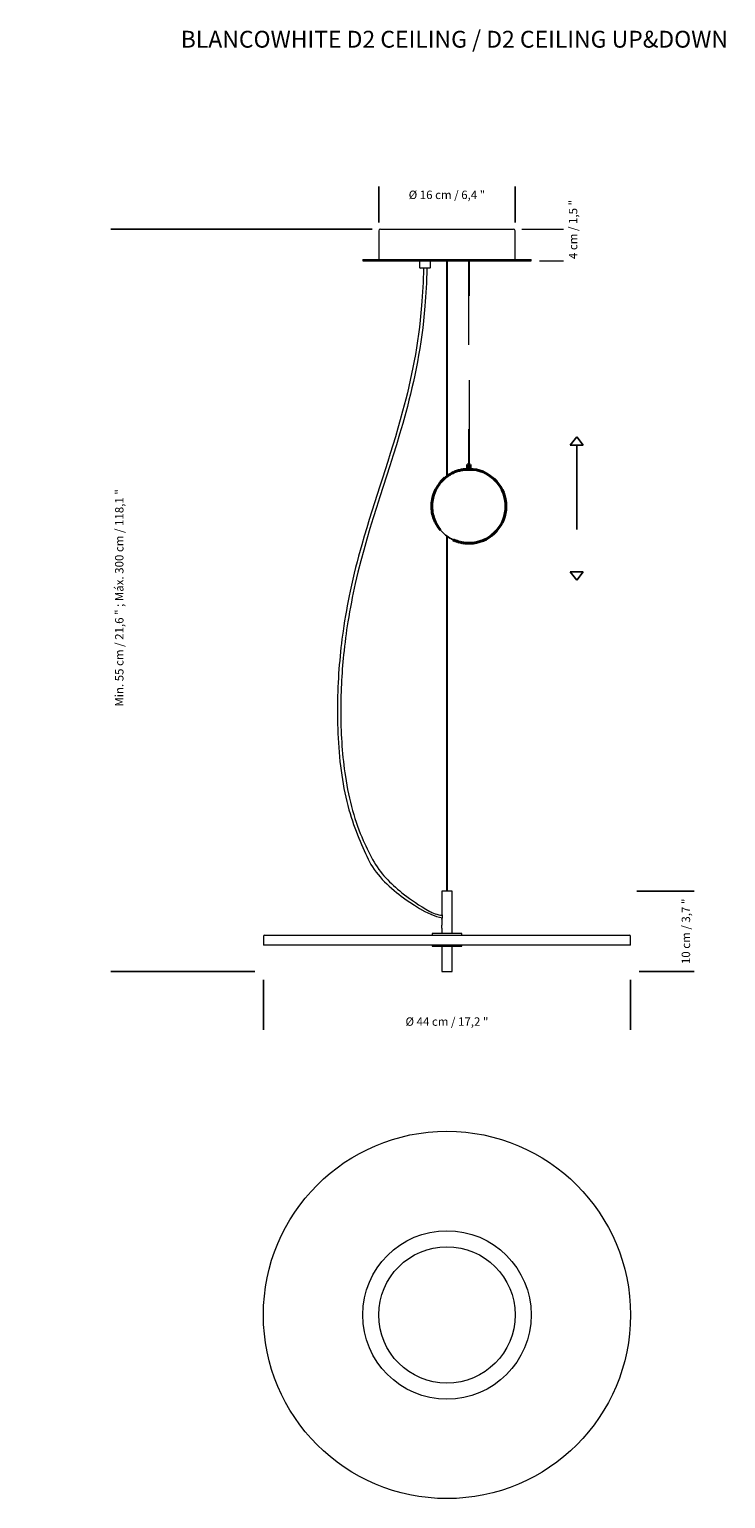
# Model space of a CAD drawing. Units: millimetres. Extents: x 142.44 to 143.27, y 89.5 to 91.24.
import ezdxf

# ---------------------------------------------------------------- set-up
doc = ezdxf.new("R2010")
doc.units = ezdxf.units.MM
doc.header["$LTSCALE"] = 0.001
doc.linetypes.add('DASHED', pattern=[19.05, 12.7, -6.35])
doc.layers.add('BASIC', color=179, linetype='Continuous')
doc.layers.add('S&C_cotas', color=251, linetype='Continuous')
doc.styles.add('ARIAL', font='ARIAL.TTF')
doc.dimstyles.new('S&C_cotas', dxfattribs={"dimtxt": 1, "dimasz": 0.1, "dimexe": 1, "dimexo": 1, "dimgap": 0, "dimtad": 0, "dimdec": 0, "dimzin": 0, "dimdsep": 46, "dimtxsty": 'ARIAL', "dimblk": 'NONE', "dimcen": 0, "dimsd1": 1, "dimsd2": 1, "dimclrd": 256, "dimclre": 256, "dimclrt": 256, "dimazin": 0, "dimtfac": 1, "dimtdec": 0, "dimtofl": 0, "dimtmove": 0, "dimatfit": 3, "dimldrblk": 'NONE', "dimfxl": 1, "dimtolj": 1, "dimtzin": 0, "dimarcsym": 0})

# ---------------------------------------------------------------- blocks, each defined once
blk = doc.blocks.new('*D6')
at = {"layer": 'Defpoints', "color": 0}
for p in [(142.7219, 90.1227), (143.158, 90.1227), (143.158, 90.0631)]:
    blk.add_point(p, dxfattribs=at)
at = {"layer": 'S&C_cotas', "lineweight": -2, "ltscale": 0.1}
for p, q in [((142.7219, 90.1127), (142.7219, 90.0531)), ((143.158, 90.1127), (143.158, 90.0531))]:
    blk.add_line(p, q, dxfattribs=at)
at = {"layer": 'S&C_cotas', "lineweight": 0, "insert": (142.9399, 90.0631), "char_height": 0.01, "attachment_point": 5, "style": 'ARIAL'}
blk.add_mtext('\\A1;%%c 44 cm / 17,2 "', dxfattribs=at)
blk = doc.blocks.new('_NONE')
blk = doc.blocks.new('*D7')
at = {"layer": 'Defpoints', "color": 0}
for p in [(143.0209, 91.0444), (142.8589, 91.0017), (143.0209, 91.0017)]:
    blk.add_point(p, dxfattribs=at)
at = {"layer": 'S&C_cotas', "lineweight": -2, "ltscale": 0.1}
for p, q in [((142.8589, 91.0117), (142.8589, 91.0544)), ((143.0209, 91.0117), (143.0209, 91.0544))]:
    blk.add_line(p, q, dxfattribs=at)
at = {"layer": 'S&C_cotas', "lineweight": 0, "insert": (142.9399, 91.0444), "char_height": 0.01, "attachment_point": 5, "style": 'ARIAL'}
blk.add_mtext('\\A1;%%c 16 cm / 6,4 "', dxfattribs=at)
blk = doc.blocks.new('*D8')
at = {"layer": 'Defpoints', "color": 0}
for p in [(142.8609, 91.0037), (142.5507, 90.1227), (142.7219, 90.1227)]:
    blk.add_point(p, dxfattribs=at)
at = {"layer": 'S&C_cotas', "lineweight": -2, "ltscale": 0.1}
for p, q in [((142.8509, 91.0037), (142.5407, 91.0037)), ((142.7119, 90.1227), (142.5407, 90.1227))]:
    blk.add_line(p, q, dxfattribs=at)
at = {"layer": 'S&C_cotas', "lineweight": 0, "insert": (142.5507, 90.566), "char_height": 0.01, "attachment_point": 5, "rotation": 90, "style": 'ARIAL'}
blk.add_mtext('\\A1;Min. 55 cm / 21,6 " ; Máx. 300 cm / 118,1 "', dxfattribs=at)
blk = doc.blocks.new('*D10')
at = {"layer": 'Defpoints', "color": 0}
for p in [(143.1555, 90.2177), (143.2237, 90.2177), (143.158, 90.1227)]:
    blk.add_point(p, dxfattribs=at)
at = {"layer": 'S&C_cotas', "lineweight": -2, "ltscale": 0.1}
for p, q in [((143.1655, 90.2177), (143.2337, 90.2177)), ((143.168, 90.1227), (143.2337, 90.1227))]:
    blk.add_line(p, q, dxfattribs=at)
at = {"layer": 'S&C_cotas', "lineweight": 0, "insert": (143.2237, 90.1702), "char_height": 0.01, "attachment_point": 5, "rotation": 90, "style": 'ARIAL'}
blk.add_mtext('\\A1;10 cm / 3,7 "', dxfattribs=at)

msp = doc.modelspace()

# ---------------------------------------------------------------- linework, layer by layer
at = {"color": 7, "linetype": 'Continuous', "lineweight": 0}
for p, q in [((142.8589, 91.0017), (142.8589, 90.9677)), ((142.8609, 91.0037), (143.0189, 91.0037)), ((143.0209, 90.9677), (143.0209, 91.0017)), ((142.8399, 90.9677), (142.8399, 90.9662)), ((142.8399, 90.9677), (143.0399, 90.9677)), ((142.8399, 90.9662), (143.0399, 90.9662)), ((142.9074, 90.9662), (142.9074, 90.9586)), ((142.9204, 90.9586), (142.9204, 90.9662)), ((142.9393, 90.9662), (142.9393, 90.7097)), ((142.9405, 90.7106), (142.9405, 90.9662)), ((143.0399, 90.9662), (143.0399, 90.9677)), ((142.9077, 90.9579), (142.9084, 90.9572)), ((142.9194, 90.9572), (142.9084, 90.9572)), ((142.9194, 90.9572), (142.9201, 90.9579)), ((142.9393, 90.6397), (142.9393, 90.2177)), ((142.9405, 90.2177), (142.9405, 90.6388)), ((142.9339, 90.2177), (142.9339, 90.1907)), ((142.9399, 90.2177), (142.9339, 90.2177)), ((142.9459, 90.2177), (142.9399, 90.2177)), ((142.9459, 90.1677), (142.9459, 90.2177)), ((142.9339, 90.1847), (142.9339, 90.1775)), ((142.9339, 90.1739), (142.9339, 90.1775)), ((142.7219, 90.1642), (142.7219, 90.1537)), ((142.7234, 90.1657), (142.9399, 90.1657)), ((142.9224, 90.1677), (142.9224, 90.1657)), ((142.9399, 90.1677), (142.9224, 90.1677)), ((142.9339, 90.1739), (142.9339, 90.1677)), ((142.9574, 90.1677), (142.9399, 90.1677)), ((142.9399, 90.1657), (143.1564, 90.1657)), ((142.9574, 90.1657), (142.9574, 90.1677)), ((143.1579, 90.1537), (143.1579, 90.1642)), ((142.9399, 90.1537), (142.7219, 90.1537)), ((142.9224, 90.1537), (142.9224, 90.1527)), ((142.9224, 90.1527), (142.9399, 90.1527)), ((142.9339, 90.1527), (142.9339, 90.1227)), ((143.1579, 90.1537), (142.9399, 90.1537)), ((142.9399, 90.1527), (142.9574, 90.1527)), ((142.9459, 90.1227), (142.9459, 90.1527)), ((142.9574, 90.1527), (142.9574, 90.1537)), ((142.9339, 90.1227), (142.9399, 90.1227)), ((142.9399, 90.1227), (142.9459, 90.1227))]:
    msp.add_line(p, q, dxfattribs=at)
at = {"color": 7, "linetype": 'DASHED', "lineweight": 0}
for p, q in [((142.9653, 90.9662), (142.9653, 90.7245)), ((142.9665, 90.7245), (142.9665, 90.9662))]:
    msp.add_line(p, q, dxfattribs=at)
for p, q in [((143.0863, 90.7471), (143.094, 90.757)), ((143.094, 90.757), (143.1017, 90.7471)), ((143.0863, 90.7471), (143.1017, 90.7471)), ((143.1017, 90.5968), (143.0863, 90.5968)), ((143.094, 90.587), (143.0863, 90.5968)), ((143.1017, 90.5968), (143.094, 90.587))]:
    msp.add_line(p, q)
at = {"linetype": 'DASHED'}
msp.add_line((143.094, 90.7471), (143.094, 90.5968), dxfattribs=at)
at = {"color": 7, "linetype": 'DASHED', "lineweight": 40}
for p, q in [((142.9709, 90.7185), (142.9609, 90.7185)), ((142.9609, 90.631), (142.9709, 90.631))]:
    msp.add_line(p, q, dxfattribs=at)
at = {"color": 7, "linetype": 'Continuous', "lineweight": 40}
for p, q in [((142.9642, 90.7245), (142.9642, 90.7185)), ((142.9676, 90.7245), (142.9642, 90.7245)), ((142.9676, 90.7185), (142.9676, 90.7245))]:
    msp.add_line(p, q, dxfattribs=at)
at = {"color": 7, "linetype": 'Continuous', "lineweight": 0}
for radius in [0.218, 0.1, 0.081]:
    msp.add_circle((142.9399, 89.7149), radius, dxfattribs=at)
for centre, radius, start, end in [((142.8609, 91.0017), 0.002, 90, 180), ((143.0189, 91.0017), 0.002, 0, 90), ((142.9084, 90.9586), 0.001, 180, 225), ((142.9194, 90.9586), 0.001, 315, 0), ((142.7234, 90.1642), 0.0015, 90, 180), ((143.1564, 90.1642), 0.0015, 0, 90)]:
    msp.add_arc(centre, radius, start, end, dxfattribs=at)
at = {"color": 7, "linetype": 'DASHED', "lineweight": 40}
for start, end in [(96.525, 122.2924), (0, 83.475), (130.3688, 220.4162), (276.525, 0), (245.1047, 263.475)]:
    msp.add_arc((142.9659, 90.6748), 0.044, start, end, dxfattribs=at)
at = {"linetype": 'DASHED'}
msp.add_arc((142.9659, 90.6748), 0.044, 220.4162, 263.4751, dxfattribs=at)
at = {"color": 7, "linetype": 'DASHED', "lineweight": 40}
for points, knots in [([(142.9374, 90.7083), (142.9374, 90.7083), (142.9374, 90.7083), (142.9374, 90.7083), (142.9375, 90.7083), (142.9376, 90.7084), (142.9378, 90.7086), (142.938, 90.7087), (142.9382, 90.7089), (142.9385, 90.7091), (142.9389, 90.7094), (142.9393, 90.7097), (142.9397, 90.71), (142.94, 90.7102), (142.9402, 90.7103)], [0, 0, 0, 0, 0.002941, 0.074252, 0.14768, 0.21866, 0.291292, 0.371071, 0.452493, 0.547841, 0.645112, 0.759958, 0.877358, 1, 1, 1, 1]), ([(142.9402, 90.7103), (142.9403, 90.7105), (142.9407, 90.7107), (142.9411, 90.711), (142.9415, 90.7113), (142.9418, 90.7115), (142.942, 90.7117), (142.9422, 90.7118), (142.9424, 90.7119), (142.9424, 90.712), (142.9424, 90.712), (142.9424, 90.712)], [0, 0, 0, 0, 0.153419, 0.311643, 0.430387, 0.552278, 0.651017, 0.752432, 0.851289, 0.953843, 1, 1, 1, 1])]:
    msp.add_open_spline(points, degree=3, knots=knots, dxfattribs=at)
at = {"color": 7, "linetype": 'Continuous', "lineweight": 0}
msp.add_open_spline([(142.9339, 90.1847), (142.9339, 90.1847), (142.9339, 90.1847), (142.9339, 90.1848), (142.934, 90.1849), (142.9341, 90.1851), (142.9342, 90.1853), (142.9343, 90.1857), (142.9345, 90.1861), (142.9346, 90.1865), (142.9347, 90.187), (142.9347, 90.1875), (142.9347, 90.188), (142.9347, 90.1885), (142.9346, 90.1889), (142.9345, 90.1893), (142.9344, 90.1897), (142.9342, 90.19), (142.9341, 90.1903), (142.934, 90.1905), (142.9339, 90.1907), (142.9339, 90.1907), (142.9339, 90.1907), (142.9339, 90.1907)], degree=3, knots=[0, 0, 0, 0, 0.01849, 0.065577, 0.114001, 0.161846, 0.210853, 0.263217, 0.316922, 0.37238, 0.429712, 0.48066, 0.533474, 0.579058, 0.625863, 0.67367, 0.722573, 0.776313, 0.83152, 0.886459, 0.943314, 0.99322, 1, 1, 1, 1], dxfattribs=at)
at = {"layer": 'BASIC', "color": 7, "lineweight": 0}
for points, knots in [([(142.9121, 90.9572), (142.9118, 90.9419), (142.911, 90.9271), (142.9059, 90.8665), (142.8976, 90.8258), (142.8726, 90.733), (142.854, 90.6834), (142.8337, 90.6113), (142.829, 90.5931), (142.8217, 90.5589), (142.8189, 90.5431), (142.8147, 90.5138), (142.8132, 90.5005), (142.8098, 90.459), (142.809, 90.429), (142.8122, 90.3699), (142.8162, 90.3407), (142.8302, 90.2907), (142.8397, 90.2694), (142.8562, 90.2362), (142.8736, 90.2206), (142.8952, 90.2052), (142.9164, 90.1892), (142.9345, 90.1862)], [0.0297133, 0.0297133, 0.0297133, 0.0297133, 0.0766161, 0.0766161, 0.2298482, 0.2298482, 0.4483794, 0.4483794, 0.5194126, 0.5194126, 0.5763613, 0.5763613, 0.6209968, 0.6209968, 0.7102678, 0.7102678, 0.7995389, 0.7995389, 0.8809611, 0.8809611, 0.9623834, 0.9623834, 0.9995029, 0.9995029, 0.9995029, 0.9995029]), ([(142.9161, 90.9572), (142.9158, 90.9412), (142.915, 90.9265), (142.9098, 90.8655), (142.9014, 90.8245), (142.8723, 90.7167), (142.8475, 90.6556), (142.8277, 90.5685), (142.8248, 90.5534), (142.8202, 90.5251), (142.8185, 90.5121), (142.816, 90.4873), (142.8151, 90.4756), (142.814, 90.4517), (142.8137, 90.4395), (142.8139, 90.4025), (142.8156, 90.3776), (142.8235, 90.326), (142.8307, 90.2998), (142.8485, 90.2603), (142.8571, 90.2431), (142.8819, 90.2194), (142.8932, 90.2088), (142.9217, 90.1925), (142.9291, 90.1896), (142.9345, 90.1893)], [0.0303184, 0.0303184, 0.0303184, 0.0303184, 0.0768631, 0.0768631, 0.2305892, 0.2305892, 0.5070728, 0.5070728, 0.5628146, 0.5628146, 0.6075755, 0.6075755, 0.6450085, 0.6450085, 0.6824415, 0.6824415, 0.7573076, 0.7573076, 0.8463034, 0.8463034, 0.9201689, 0.9201689, 0.9940343, 0.9940343, 0.9998184, 0.9998184, 0.9998184, 0.9998184])]:
    msp.add_open_spline(points, degree=3, knots=knots, dxfattribs=at)
at = {"layer": 'S&C_cotas', "lineweight": 0, "ltscale": 0.1}
for p, q in [((143.0289, 91.0037), (143.0783, 91.0037)), ((143.0499, 90.9662), (143.0783, 90.9662))]:
    msp.add_line(p, q, dxfattribs=at)

# ---------------------------------------------------------------- texts
at = {"layer": 'S&C_cotas', "insert": (142.9487, 91.2265), "char_height": 0.02, "attachment_point": 5, "style": 'ARIAL'}
msp.add_mtext('{BLANCOWHITE D2 CEILING / D2 CEILING UP&DOWN}', dxfattribs=at)
at = {"layer": 'S&C_cotas', "lineweight": 0, "insert": (143.0897, 91.0032), "char_height": 0.01, "attachment_point": 5, "rotation": 90, "style": 'ARIAL'}
msp.add_mtext('\\A1;4 cm / 1,5 "', dxfattribs=at)

# ---------------------------------------------------------------- dimensions: what is measured, and where the dimension line sits
at = {"layer": 'S&C_cotas', "lineweight": 0, "ltscale": 0.1}
for base, p1, p2, text, picture, middle in [((143.0209, 91.0444), (142.8589, 91.0017), (143.0209, 91.0017), '%%c 16 cm / 6,4 "', '*D7', (142.9399, 91.0444)), ((143.158, 90.0631), (142.7219, 90.1227), (143.158, 90.1227), '%%c 44 cm / 17,2 "', '*D6', (142.9399, 90.0631))]:
    dim = msp.add_linear_dim(base=base, p1=p1, p2=p2, text=text, dimstyle='S&C_cotas', override={"dimtxt": 0.01, "dimexe": 0.01, "dimexo": 0.01, "dimlfac": 100}, dxfattribs=at)
    dim.commit()
    dim.dimension.update_dxf_attribs({"geometry": picture, "text_midpoint": middle, "dimtype": 160})
for base, p1, p2, text, picture, middle in [((142.5507, 90.1227), (142.8609, 91.0037), (142.7219, 90.1227), 'Min. 55 cm / 21,6 " ; Máx. 300 cm / 118,1 "', '*D8', (142.5507, 90.566)), ((143.2237, 90.2177), (143.158, 90.1227), (143.1555, 90.2177), '10 cm / 3,7 "', '*D10', (143.2237, 90.1702))]:
    dim = msp.add_linear_dim(base=base, p1=p1, p2=p2, angle=90, text=text, dimstyle='S&C_cotas', override={"dimtxt": 0.01, "dimexe": 0.01, "dimexo": 0.01, "dimlfac": 100}, dxfattribs=at)
    dim.commit()
    dim.dimension.update_dxf_attribs({"geometry": picture, "text_midpoint": middle, "dimtype": 160})

doc.saveas('drawing.dxf')
